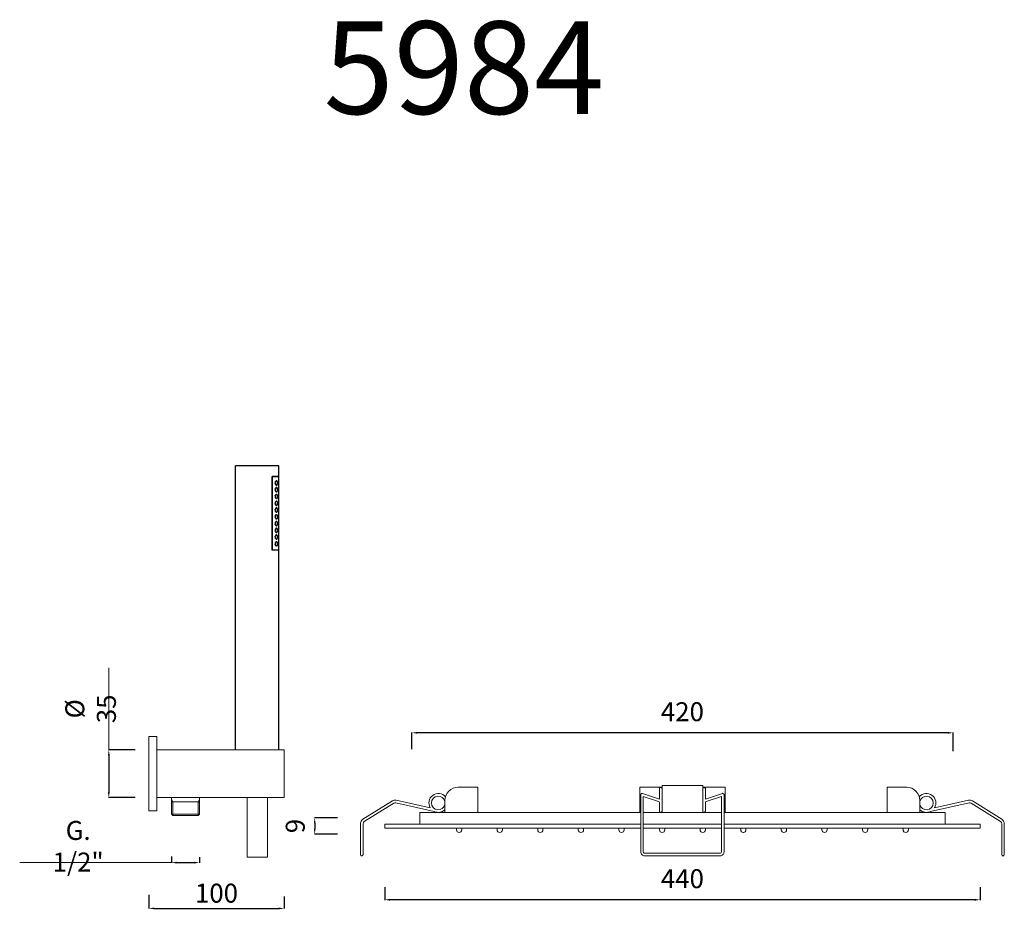
# Model space of a CAD drawing. Units: millimetres. Extents: x 9166 to 9916, y 9846 to 10861.
# Drawn here: x 9188 to 9916, y 10204 to 10861 of the extents above; entities that cross this region are included whole.
import ezdxf

# ---------------------------------------------------------------- set-up
doc = ezdxf.new("R2010")
doc.units = ezdxf.units.MM
doc.linetypes.add('ACAD_ISO08W100', pattern=[36, 24, -3, 6, -3])
doc.layers.get('0').update_dxf_attribs({"lineweight": 9})
doc.layers.get('Defpoints').update_dxf_attribs({"lineweight": 9})
doc.layers.add('0_COMPONENTS', color=7, linetype='Continuous')
for name, color, linetype, lineweight in [('idraulica', 55, 'ACAD_ISO08W100', 13), ('incasso', 53, 'Continuous', 13), ('Livello 1', 7, 'Continuous', 15), ('QUOTE', 6, 'Continuous', 13)]:
    doc.layers.add(name, color=color, linetype=linetype, lineweight=lineweight)
doc.styles.get("Standard").update_dxf_attribs({"font": 'arial.ttf'})
doc.dimstyles.get("Standard").update_dxf_attribs({"dimtxt": 0.18, "dimasz": 0.18, "dimexe": 0.18, "dimexo": 0.0625, "dimgap": 0.09, "dimtad": 0, "dimtih": 1, "dimtoh": 1, "dimdec": 4, "dimzin": 0, "dimdsep": 46, "dimtxsty": 'Standard', "dimcen": 0.09, "dimadec": 0, "dimazin": 0, "dimtfac": 1, "dimtdec": 4, "dimtofl": 0, "dimtmove": 0, "dimatfit": 3, "dimfxl": 1, "dimtolj": 1, "dimtzin": 0, "dimarcsym": 0})

# ---------------------------------------------------------------- blocks, each defined once
blk = doc.blocks.new('*D59')
at = {"layer": 'Defpoints', "color": 0, "transparency": 16777216}
for p in [(9283.89, 10224.24), (9383.89, 10223), (9383.89, 10204.25)]:
    blk.add_point(p, dxfattribs=at)
at = {"layer": 'QUOTE', "color": 0, "lineweight": -2, "transparency": 16777216}
for p, q in [((9283.89, 10214.24), (9283.89, 10204.07)), ((9383.89, 10213), (9383.89, 10204.07)), ((9287.89, 10204.25), (9379.89, 10204.25))]:
    blk.add_line(p, q, dxfattribs=at)
at = {"layer": 'QUOTE', "color": 0, "transparency": 16777216}
for points in [[(9287.89, 10204.91), (9287.89, 10203.58), (9283.89, 10204.25)], [(9379.89, 10204.91), (9379.89, 10203.58), (9383.89, 10204.25)]]:
    blk.add_solid(points, dxfattribs=at)
at = {"layer": 'QUOTE', "color": 0, "transparency": 16777216, "insert": (9333.89, 10215.52), "char_height": 10, "attachment_point": 5}
blk.add_mtext('\\A1;{\\H1.4x;100}', dxfattribs=at)
blk = doc.blocks.new('*D60')
at = {"layer": 'Defpoints', "color": 0, "transparency": 16777216}
for p in [(9283.89, 10321.3), (9254.33, 10286.3), (9283.89, 10286.3)]:
    blk.add_point(p, dxfattribs=at)
at = {"layer": 'QUOTE', "color": 0, "lineweight": -2, "transparency": 16777216}
for p, q in [((9273.89, 10321.3), (9254.15, 10321.3)), ((9254.33, 10317.3), (9254.33, 10290.3)), ((9273.89, 10286.3), (9254.15, 10286.3))]:
    blk.add_line(p, q, dxfattribs=at)
at = {"layer": 'QUOTE', "color": 0, "transparency": 16777216}
for points in [[(9253.67, 10317.3), (9255, 10317.3), (9254.33, 10321.3)], [(9253.67, 10290.3), (9255, 10290.3), (9254.33, 10286.3)]]:
    blk.add_solid(points, dxfattribs=at)
at = {"layer": 'QUOTE', "color": 0, "transparency": 16777216, "insert": (9240.89, 10351.71), "char_height": 10, "attachment_point": 5, "rotation": 90}
blk.add_mtext('\\A1;{\\H1.4x;%%C 35}', dxfattribs=at)
blk = doc.blocks.new('*D61')
at = {"layer": 'Defpoints', "color": 0, "transparency": 16777216}
for p in [(9300.64, 10252.71), (9321.24, 10252.22), (9321.24, 10238.07)]:
    blk.add_point(p, dxfattribs=at)
at = {"layer": 'QUOTE', "color": 0, "lineweight": -2, "transparency": 16777216}
for p, q in [((9300.64, 10242.71), (9300.64, 10237.89)), ((9321.24, 10242.22), (9321.24, 10237.89)), ((9304.64, 10238.07), (9317.24, 10238.07))]:
    blk.add_line(p, q, dxfattribs=at)
at = {"layer": 'QUOTE', "color": 0, "transparency": 16777216}
for points in [[(9304.64, 10238.74), (9304.64, 10237.4), (9300.64, 10238.07)], [(9317.24, 10238.74), (9317.24, 10237.4), (9321.24, 10238.07)]]:
    blk.add_solid(points, dxfattribs=at)
at = {"layer": 'QUOTE', "color": 0, "transparency": 16777216, "insert": (9231.68, 10250.18), "char_height": 10, "attachment_point": 5}
blk.add_mtext('\\A1;{\\H1.4x;G. 1/2"}', dxfattribs=at)
blk = doc.blocks.new('*D90')
at = {"layer": 'Defpoints', "color": 0, "transparency": 16777216}
for p in [(9433.25, 10271.09), (9406.44, 10259.09), (9433.25, 10259.09)]:
    blk.add_point(p, dxfattribs=at)
at = {"layer": 'QUOTE', "color": 0, "lineweight": -2, "transparency": 16777216}
for p, q in [((9423.25, 10271.09), (9406.26, 10271.09)), ((9406.44, 10267.09), (9406.44, 10263.09)), ((9423.25, 10259.09), (9406.26, 10259.09))]:
    blk.add_line(p, q, dxfattribs=at)
at = {"layer": 'QUOTE', "color": 0, "transparency": 16777216}
for points in [[(9405.78, 10267.09), (9407.11, 10267.09), (9406.44, 10271.09)], [(9405.78, 10263.09), (9407.11, 10263.09), (9406.44, 10259.09)]]:
    blk.add_solid(points, dxfattribs=at)
at = {"layer": 'QUOTE', "color": 0, "transparency": 16777216, "insert": (9392.07, 10265.09), "char_height": 20, "attachment_point": 5, "rotation": 90}
blk.add_mtext('\\A1;{\\H0.7x;9}', dxfattribs=at)
blk = doc.blocks.new('*D91')
at = {"layer": 'Defpoints', "color": 0, "transparency": 16777216}
for p in [(9458.14, 10230.04), (9898.03, 10230.04, 38.22), (9458.14, 10210.61)]:
    blk.add_point(p, dxfattribs=at)
at = {"layer": 'QUOTE', "color": 0, "lineweight": -2, "transparency": 16777216}
for p, q in [((9458.14, 10220.04), (9458.14, 10210.43)), ((9898.03, 10220.04), (9898.03, 10210.43)), ((9894.03, 10210.61), (9462.14, 10210.61))]:
    blk.add_line(p, q, dxfattribs=at)
at = {"layer": 'QUOTE', "color": 0, "transparency": 16777216}
for points in [[(9462.14, 10211.27), (9462.14, 10209.94), (9458.14, 10210.61)], [(9894.03, 10211.27), (9894.03, 10209.94), (9898.03, 10210.61)]]:
    blk.add_solid(points, dxfattribs=at)
at = {"layer": 'QUOTE', "color": 0, "transparency": 16777216, "insert": (9678.08, 10226.21), "char_height": 20, "attachment_point": 5}
blk.add_mtext('\\A1;{\\H0.7x;440}', dxfattribs=at)
blk = doc.blocks.new('*D92')
at = {"layer": 'Defpoints', "color": 0, "transparency": 16777216}
for p in [(9478.14, 10333.99), (9478.14, 10311.9, 34.63), (9878.07, 10310.54, 34.63)]:
    blk.add_point(p, dxfattribs=at)
at = {"layer": 'QUOTE', "color": 0, "lineweight": -2, "transparency": 16777216}
for p, q in [((9478.14, 10321.9), (9478.14, 10334.17)), ((9874.07, 10333.99), (9482.14, 10333.99)), ((9878.07, 10320.54), (9878.07, 10334.17))]:
    blk.add_line(p, q, dxfattribs=at)
at = {"layer": 'QUOTE', "color": 0, "transparency": 16777216}
for points in [[(9482.14, 10334.66), (9482.14, 10333.32), (9478.14, 10333.99)], [(9874.07, 10334.66), (9874.07, 10333.32), (9878.07, 10333.99)]]:
    blk.add_solid(points, dxfattribs=at)
at = {"layer": 'QUOTE', "color": 0, "transparency": 16777216, "insert": (9678.08, 10349.59), "char_height": 20, "attachment_point": 5}
blk.add_mtext('\\A1;{\\H0.7x;420}', dxfattribs=at)
blk = doc.blocks.new('*U88')
blk.add_lwpolyline([(-1.58, -1.95), (-0.36, -1.95, 0.414214), (1.58, -0.01), (1.58, 0.01, 0.414214), (-0.36, 1.95), (-1.58, 1.95)], format="xyb", close=True)
blk = doc.blocks.new('*U89')
at = {"layer": 'Livello 1', "color": 0, "linetype": 'ByBlock', "lineweight": -2, "transparency": 16777216}
for p in [(0, 329.97), (0, 299.97), (0, 269.98), (0, 239.98), (0, 209.98), (0, 179.98), (0, 149.99), (0, 119.99), (0, 89.99), (0, 59.99), (0, 30), (0, 0)]:
    blk.add_blockref('*U88', p, dxfattribs=at)

msp = doc.modelspace()

# ---------------------------------------------------------------- linework, layer by layer
at = {"layer": '0_COMPONENTS'}
for p, q in [((9348.04, 10321.3), (9348.04, 10531.3)), ((9380.04, 10531.3), (9348.04, 10531.3)), ((9380.04, 10523.3), (9380.04, 10531.3)), ((9374.95, 10468.9), (9374.95, 10523.3)), ((9380.04, 10523.3), (9374.95, 10523.3)), ((9380.04, 10523.1), (9374.95, 10523.1)), ((9375.16, 10469.1), (9375.16, 10523.1)), ((9380.04, 10469.1), (9380.04, 10523.1)), ((9374.95, 10469.1), (9380.04, 10469.1)), ((9380.04, 10468.9), (9374.95, 10468.9)), ((9380.04, 10321.3), (9380.04, 10468.9))]:
    msp.add_line(p, q, dxfattribs=at)
for centre, radius, start, end in [((9379.52, 10518.6), 2.35, 168.76028, 191.36374), ((9374.26, 10518.67), 3.04, 8.16064, 10.38008), ((9379.52, 10513.6), 2.36, 168.8753, 180.00006), ((9379.52, 10513.6), 2.35, 180.00042, 191.35922), ((9374.25, 10518.53), 3.05, 349.61718, 351.99394), ((9374.27, 10513.67), 3.04, 8.16055, 10.38691), ((9374.25, 10513.53), 3.05, 349.61682, 351.99395), ((9379.52, 10508.6), 2.36, 168.8753, 180.00006), ((9379.52, 10508.6), 2.35, 180.00042, 191.35922), ((9379.52, 10503.6), 2.36, 168.8753, 180.00006), ((9374.27, 10508.67), 3.04, 8.16055, 10.38691), ((9374.26, 10508.53), 3.04, 349.61708, 351.92921), ((9374.27, 10503.67), 3.04, 8.16055, 10.38691), ((9379.52, 10503.6), 2.35, 180.00042, 191.35922), ((9379.52, 10498.6), 2.36, 168.8753, 180.00006), ((9379.52, 10498.6), 2.35, 180.00042, 191.35922), ((9374.26, 10503.53), 3.04, 349.61708, 351.92921), ((9374.27, 10498.67), 3.04, 8.16055, 10.38691), ((9374.26, 10498.53), 3.04, 349.61708, 351.92921), ((9379.52, 10493.6), 2.36, 168.8753, 180.00006), ((9379.52, 10493.6), 2.35, 180.00042, 191.35922), ((9374.27, 10493.67), 3.04, 8.16055, 10.38691), ((9374.26, 10493.53), 3.04, 349.61708, 351.92921), ((9379.52, 10488.6), 2.36, 168.8753, 180.00006), ((9379.52, 10488.6), 2.35, 180.00042, 191.35922), ((9379.52, 10483.6), 2.36, 168.8753, 180.00006), ((9379.52, 10483.6), 2.35, 180.00042, 191.35922), ((9374.27, 10488.67), 3.04, 8.16055, 10.38691), ((9374.26, 10488.53), 3.04, 349.61708, 351.92921), ((9374.27, 10483.67), 3.04, 8.16055, 10.38691), ((9374.26, 10483.53), 3.04, 349.61708, 351.92921), ((9379.52, 10478.6), 2.36, 168.8753, 180.00006), ((9379.52, 10478.6), 2.35, 180.00042, 191.35922), ((9374.27, 10478.67), 3.04, 8.16055, 10.38691), ((9374.26, 10478.53), 3.04, 349.61708, 351.92921), ((9379.52, 10473.6), 2.36, 168.8753, 180.00006), ((9379.52, 10473.6), 2.35, 180.00042, 191.35922), ((9374.27, 10473.67), 3.04, 8.16055, 10.38691), ((9374.26, 10473.53), 3.04, 349.61708, 351.92921)]:
    msp.add_arc(centre, radius, start, end, dxfattribs=at)
for points, knots in [([(9378.17, 10520.25), (9377.96, 10520.25), (9377.62, 10520), (9377.35, 10519.55), (9377.24, 10519.23), (9377.21, 10519.06)], [0, 0, 0, 0, 0.395097, 0.672059, 1, 1, 1, 1]), ([(9378.93, 10518.6), (9378.93, 10518.82), (9378.9, 10519.23), (9378.76, 10519.76), (9378.53, 10520.15), (9378.28, 10520.25), (9378.17, 10520.25)], [0, 0, 0, 0, 0.337725, 0.623818, 0.836212, 1, 1, 1, 1]), ([(9378.17, 10516.95), (9378.28, 10516.95), (9378.53, 10517.05), (9378.76, 10517.44), (9378.9, 10517.97), (9378.93, 10518.38), (9378.93, 10518.6)], [0, 0, 0, 0, 0.163822, 0.376259, 0.662316, 1, 1, 1, 1]), ([(9379.84, 10520.25), (9379.82, 10520.25), (9379.77, 10520.21), (9379.69, 10520.05), (9379.59, 10519.72), (9379.51, 10519.21), (9379.49, 10518.81), (9379.49, 10518.6)], [0, 0, 0, 0, 0.036259, 0.099884, 0.315961, 0.630173, 1, 1, 1, 1]), ([(9379.49, 10518.6), (9379.49, 10518.39), (9379.51, 10517.99), (9379.59, 10517.48), (9379.69, 10517.15), (9379.77, 10516.99), (9379.82, 10516.95), (9379.84, 10516.95)], [0, 0, 0, 0, 0.369847, 0.684025, 0.900095, 0.963738, 1, 1, 1, 1]), ([(9380.02, 10518.6), (9380.02, 10518.81), (9380.01, 10519.2), (9379.99, 10519.71), (9379.95, 10520.05), (9379.91, 10520.21), (9379.86, 10520.25), (9379.84, 10520.25)], [0, 0, 0, 0, 0.375297, 0.693144, 0.906644, 0.966456, 1, 1, 1, 1]), ([(9379.84, 10516.95), (9379.86, 10516.95), (9379.91, 10516.99), (9379.95, 10517.16), (9379.99, 10517.49), (9380.01, 10518), (9380.02, 10518.39), (9380.02, 10518.6)], [0, 0, 0, 0, 0.03354, 0.093332, 0.306836, 0.624718, 1, 1, 1, 1]), ([(9377.21, 10518.14), (9377.25, 10517.96), (9377.35, 10517.65), (9377.62, 10517.2), (9377.96, 10516.95), (9378.17, 10516.95)], [0, 0, 0, 0, 0.327862, 0.604756, 1, 1, 1, 1]), ([(9378.17, 10515.25), (9377.96, 10515.25), (9377.62, 10515), (9377.35, 10514.55), (9377.24, 10514.23), (9377.21, 10514.06)], [0, 0, 0, 0, 0.394963, 0.671999, 1, 1, 1, 1]), ([(9377.21, 10513.14), (9377.25, 10512.96), (9377.35, 10512.65), (9377.62, 10512.2), (9377.96, 10511.95), (9378.17, 10511.95)], [0, 0, 0, 0, 0.327865, 0.604762, 1, 1, 1, 1]), ([(9378.93, 10513.6), (9378.93, 10513.82), (9378.9, 10514.23), (9378.76, 10514.76), (9378.53, 10515.15), (9378.28, 10515.25), (9378.17, 10515.25)], [0, 0, 0, 0, 0.337726, 0.623819, 0.836211, 1, 1, 1, 1]), ([(9378.17, 10511.95), (9378.28, 10511.95), (9378.53, 10512.05), (9378.76, 10512.44), (9378.9, 10512.97), (9378.93, 10513.38), (9378.93, 10513.6)], [0, 0, 0, 0, 0.16382, 0.376264, 0.662337, 1, 1, 1, 1]), ([(9379.84, 10515.25), (9379.82, 10515.25), (9379.77, 10515.21), (9379.69, 10515.05), (9379.59, 10514.72), (9379.51, 10514.21), (9379.49, 10513.81), (9379.49, 10513.6)], [0, 0, 0, 0, 0.036259, 0.099884, 0.315961, 0.630173, 1, 1, 1, 1]), ([(9379.49, 10513.6), (9379.49, 10513.39), (9379.51, 10512.99), (9379.59, 10512.48), (9379.69, 10512.15), (9379.77, 10511.99), (9379.82, 10511.95), (9379.84, 10511.95)], [0, 0, 0, 0, 0.369847, 0.684025, 0.900095, 0.963738, 1, 1, 1, 1]), ([(9380.02, 10513.6), (9380.02, 10513.81), (9380.01, 10514.2), (9379.99, 10514.71), (9379.95, 10515.05), (9379.91, 10515.21), (9379.86, 10515.25), (9379.84, 10515.25)], [0, 0, 0, 0, 0.375297, 0.693144, 0.906644, 0.966456, 1, 1, 1, 1]), ([(9379.84, 10511.95), (9379.86, 10511.95), (9379.91, 10511.99), (9379.95, 10512.16), (9379.99, 10512.49), (9380.01, 10513), (9380.02, 10513.39), (9380.02, 10513.6)], [0, 0, 0, 0, 0.03354, 0.093332, 0.306836, 0.624718, 1, 1, 1, 1]), ([(9378.17, 10510.25), (9377.96, 10510.25), (9377.62, 10510), (9377.35, 10509.55), (9377.24, 10509.23), (9377.21, 10509.06)], [0, 0, 0, 0, 0.394963, 0.671999, 1, 1, 1, 1]), ([(9377.21, 10508.14), (9377.25, 10507.96), (9377.35, 10507.65), (9377.62, 10507.2), (9377.96, 10506.95), (9378.17, 10506.95)], [0, 0, 0, 0, 0.327865, 0.604762, 1, 1, 1, 1]), ([(9378.17, 10505.25), (9377.96, 10505.25), (9377.62, 10505), (9377.35, 10504.55), (9377.24, 10504.23), (9377.21, 10504.06)], [0, 0, 0, 0, 0.394963, 0.671999, 1, 1, 1, 1]), ([(9378.93, 10508.6), (9378.93, 10508.82), (9378.9, 10509.23), (9378.76, 10509.76), (9378.53, 10510.15), (9378.28, 10510.25), (9378.17, 10510.25)], [0, 0, 0, 0, 0.337726, 0.623819, 0.836211, 1, 1, 1, 1]), ([(9378.17, 10506.95), (9378.28, 10506.95), (9378.53, 10507.05), (9378.76, 10507.44), (9378.9, 10507.97), (9378.93, 10508.38), (9378.93, 10508.6)], [0, 0, 0, 0, 0.16382, 0.376264, 0.662337, 1, 1, 1, 1]), ([(9378.93, 10503.6), (9378.93, 10503.82), (9378.9, 10504.23), (9378.76, 10504.76), (9378.53, 10505.15), (9378.28, 10505.25), (9378.17, 10505.25)], [0, 0, 0, 0, 0.337726, 0.623819, 0.836211, 1, 1, 1, 1]), ([(9379.84, 10510.25), (9379.82, 10510.25), (9379.77, 10510.21), (9379.69, 10510.05), (9379.59, 10509.72), (9379.51, 10509.21), (9379.49, 10508.81), (9379.49, 10508.6)], [0, 0, 0, 0, 0.036259, 0.099884, 0.315961, 0.630173, 1, 1, 1, 1]), ([(9379.49, 10508.6), (9379.49, 10508.39), (9379.51, 10507.99), (9379.59, 10507.48), (9379.69, 10507.15), (9379.77, 10506.99), (9379.82, 10506.95), (9379.84, 10506.95)], [0, 0, 0, 0, 0.369847, 0.684025, 0.900095, 0.963738, 1, 1, 1, 1]), ([(9379.84, 10505.25), (9379.82, 10505.25), (9379.77, 10505.21), (9379.69, 10505.05), (9379.59, 10504.72), (9379.51, 10504.21), (9379.49, 10503.81), (9379.49, 10503.6)], [0, 0, 0, 0, 0.036259, 0.099884, 0.315961, 0.630173, 1, 1, 1, 1]), ([(9380.02, 10508.6), (9380.02, 10508.81), (9380.01, 10509.2), (9379.99, 10509.71), (9379.95, 10510.05), (9379.91, 10510.21), (9379.86, 10510.25), (9379.84, 10510.25)], [0, 0, 0, 0, 0.375297, 0.693144, 0.906644, 0.966456, 1, 1, 1, 1]), ([(9379.84, 10506.95), (9379.86, 10506.95), (9379.91, 10506.99), (9379.95, 10507.16), (9379.99, 10507.49), (9380.01, 10508), (9380.02, 10508.39), (9380.02, 10508.6)], [0, 0, 0, 0, 0.03354, 0.093332, 0.306836, 0.624718, 1, 1, 1, 1]), ([(9380.02, 10503.6), (9380.02, 10503.81), (9380.01, 10504.2), (9379.99, 10504.71), (9379.95, 10505.05), (9379.91, 10505.21), (9379.86, 10505.25), (9379.84, 10505.25)], [0, 0, 0, 0, 0.375297, 0.693144, 0.906644, 0.966456, 1, 1, 1, 1]), ([(9377.21, 10503.14), (9377.25, 10502.96), (9377.35, 10502.65), (9377.62, 10502.2), (9377.96, 10501.95), (9378.17, 10501.95)], [0, 0, 0, 0, 0.327865, 0.604762, 1, 1, 1, 1]), ([(9378.17, 10500.25), (9377.96, 10500.25), (9377.62, 10500), (9377.35, 10499.55), (9377.24, 10499.23), (9377.21, 10499.06)], [0, 0, 0, 0, 0.394963, 0.671999, 1, 1, 1, 1]), ([(9377.21, 10498.14), (9377.25, 10497.96), (9377.35, 10497.65), (9377.62, 10497.2), (9377.96, 10496.95), (9378.17, 10496.95)], [0, 0, 0, 0, 0.327865, 0.604762, 1, 1, 1, 1]), ([(9378.17, 10501.95), (9378.28, 10501.95), (9378.53, 10502.05), (9378.76, 10502.44), (9378.9, 10502.97), (9378.93, 10503.38), (9378.93, 10503.6)], [0, 0, 0, 0, 0.16382, 0.376264, 0.662337, 1, 1, 1, 1]), ([(9378.93, 10498.6), (9378.93, 10498.82), (9378.9, 10499.23), (9378.76, 10499.76), (9378.53, 10500.15), (9378.28, 10500.25), (9378.17, 10500.25)], [0, 0, 0, 0, 0.337726, 0.623819, 0.836211, 1, 1, 1, 1]), ([(9378.17, 10496.95), (9378.28, 10496.95), (9378.53, 10497.05), (9378.76, 10497.44), (9378.9, 10497.97), (9378.93, 10498.38), (9378.93, 10498.6)], [0, 0, 0, 0, 0.16382, 0.376264, 0.662337, 1, 1, 1, 1]), ([(9379.49, 10503.6), (9379.49, 10503.39), (9379.51, 10502.99), (9379.59, 10502.48), (9379.69, 10502.15), (9379.77, 10501.99), (9379.82, 10501.95), (9379.84, 10501.95)], [0, 0, 0, 0, 0.369847, 0.684025, 0.900095, 0.963738, 1, 1, 1, 1]), ([(9379.84, 10500.25), (9379.82, 10500.25), (9379.77, 10500.21), (9379.69, 10500.05), (9379.59, 10499.72), (9379.51, 10499.21), (9379.49, 10498.81), (9379.49, 10498.6)], [0, 0, 0, 0, 0.036259, 0.099884, 0.315961, 0.630173, 1, 1, 1, 1]), ([(9379.49, 10498.6), (9379.49, 10498.39), (9379.51, 10497.99), (9379.59, 10497.48), (9379.69, 10497.15), (9379.77, 10496.99), (9379.82, 10496.95), (9379.84, 10496.95)], [0, 0, 0, 0, 0.369847, 0.684025, 0.900095, 0.963738, 1, 1, 1, 1]), ([(9379.84, 10501.95), (9379.86, 10501.95), (9379.91, 10501.99), (9379.95, 10502.16), (9379.99, 10502.49), (9380.01, 10503), (9380.02, 10503.39), (9380.02, 10503.6)], [0, 0, 0, 0, 0.03354, 0.093332, 0.306836, 0.624718, 1, 1, 1, 1]), ([(9380.02, 10498.6), (9380.02, 10498.81), (9380.01, 10499.2), (9379.99, 10499.71), (9379.95, 10500.05), (9379.91, 10500.21), (9379.86, 10500.25), (9379.84, 10500.25)], [0, 0, 0, 0, 0.375297, 0.693144, 0.906644, 0.966456, 1, 1, 1, 1]), ([(9379.84, 10496.95), (9379.86, 10496.95), (9379.91, 10496.99), (9379.95, 10497.16), (9379.99, 10497.49), (9380.01, 10498), (9380.02, 10498.39), (9380.02, 10498.6)], [0, 0, 0, 0, 0.03354, 0.093332, 0.306836, 0.624718, 1, 1, 1, 1]), ([(9378.17, 10495.25), (9377.96, 10495.25), (9377.62, 10495), (9377.35, 10494.55), (9377.24, 10494.23), (9377.21, 10494.06)], [0, 0, 0, 0, 0.394963, 0.671999, 1, 1, 1, 1]), ([(9377.21, 10493.14), (9377.25, 10492.96), (9377.35, 10492.65), (9377.62, 10492.2), (9377.96, 10491.95), (9378.17, 10491.95)], [0, 0, 0, 0, 0.327865, 0.604762, 1, 1, 1, 1]), ([(9378.17, 10490.25), (9377.96, 10490.25), (9377.62, 10490), (9377.35, 10489.55), (9377.24, 10489.23), (9377.21, 10489.06)], [0, 0, 0, 0, 0.394963, 0.671999, 1, 1, 1, 1]), ([(9378.93, 10493.6), (9378.93, 10493.82), (9378.9, 10494.23), (9378.76, 10494.76), (9378.53, 10495.15), (9378.28, 10495.25), (9378.17, 10495.25)], [0, 0, 0, 0, 0.337726, 0.623819, 0.836211, 1, 1, 1, 1]), ([(9378.17, 10491.95), (9378.28, 10491.95), (9378.53, 10492.05), (9378.76, 10492.44), (9378.9, 10492.97), (9378.93, 10493.38), (9378.93, 10493.6)], [0, 0, 0, 0, 0.16382, 0.376264, 0.662337, 1, 1, 1, 1]), ([(9378.93, 10488.6), (9378.93, 10488.82), (9378.9, 10489.23), (9378.76, 10489.76), (9378.53, 10490.15), (9378.28, 10490.25), (9378.17, 10490.25)], [0, 0, 0, 0, 0.337726, 0.623819, 0.836211, 1, 1, 1, 1]), ([(9379.84, 10495.25), (9379.82, 10495.25), (9379.77, 10495.21), (9379.69, 10495.05), (9379.59, 10494.72), (9379.51, 10494.21), (9379.49, 10493.81), (9379.49, 10493.6)], [0, 0, 0, 0, 0.036259, 0.099884, 0.315961, 0.630173, 1, 1, 1, 1]), ([(9379.49, 10493.6), (9379.49, 10493.39), (9379.51, 10492.99), (9379.59, 10492.48), (9379.69, 10492.15), (9379.77, 10491.99), (9379.82, 10491.95), (9379.84, 10491.95)], [0, 0, 0, 0, 0.369847, 0.684025, 0.900095, 0.963738, 1, 1, 1, 1]), ([(9379.84, 10490.25), (9379.82, 10490.25), (9379.77, 10490.21), (9379.69, 10490.05), (9379.59, 10489.72), (9379.51, 10489.21), (9379.49, 10488.81), (9379.49, 10488.6)], [0, 0, 0, 0, 0.036259, 0.099884, 0.315961, 0.630173, 1, 1, 1, 1]), ([(9380.02, 10493.6), (9380.02, 10493.81), (9380.01, 10494.2), (9379.99, 10494.71), (9379.95, 10495.05), (9379.91, 10495.21), (9379.86, 10495.25), (9379.84, 10495.25)], [0, 0, 0, 0, 0.375297, 0.693144, 0.906644, 0.966456, 1, 1, 1, 1]), ([(9379.84, 10491.95), (9379.86, 10491.95), (9379.91, 10491.99), (9379.95, 10492.16), (9379.99, 10492.49), (9380.01, 10493), (9380.02, 10493.39), (9380.02, 10493.6)], [0, 0, 0, 0, 0.03354, 0.093332, 0.306836, 0.624718, 1, 1, 1, 1]), ([(9380.02, 10488.6), (9380.02, 10488.81), (9380.01, 10489.2), (9379.99, 10489.71), (9379.95, 10490.05), (9379.91, 10490.21), (9379.86, 10490.25), (9379.84, 10490.25)], [0, 0, 0, 0, 0.375297, 0.693144, 0.906644, 0.966456, 1, 1, 1, 1]), ([(9377.21, 10488.14), (9377.25, 10487.96), (9377.35, 10487.65), (9377.62, 10487.2), (9377.96, 10486.95), (9378.17, 10486.95)], [0, 0, 0, 0, 0.327865, 0.604762, 1, 1, 1, 1]), ([(9378.17, 10485.25), (9377.96, 10485.25), (9377.62, 10485), (9377.35, 10484.55), (9377.24, 10484.23), (9377.21, 10484.06)], [0, 0, 0, 0, 0.394963, 0.671999, 1, 1, 1, 1]), ([(9377.21, 10483.14), (9377.25, 10482.96), (9377.35, 10482.65), (9377.62, 10482.2), (9377.96, 10481.95), (9378.17, 10481.95)], [0, 0, 0, 0, 0.327865, 0.604762, 1, 1, 1, 1]), ([(9378.17, 10486.95), (9378.28, 10486.95), (9378.53, 10487.05), (9378.76, 10487.44), (9378.9, 10487.97), (9378.93, 10488.38), (9378.93, 10488.6)], [0, 0, 0, 0, 0.16382, 0.376264, 0.662337, 1, 1, 1, 1]), ([(9378.93, 10483.6), (9378.93, 10483.82), (9378.9, 10484.23), (9378.76, 10484.76), (9378.53, 10485.15), (9378.28, 10485.25), (9378.17, 10485.25)], [0, 0, 0, 0, 0.337726, 0.623819, 0.836211, 1, 1, 1, 1]), ([(9378.17, 10481.95), (9378.28, 10481.95), (9378.53, 10482.05), (9378.76, 10482.44), (9378.9, 10482.97), (9378.93, 10483.38), (9378.93, 10483.6)], [0, 0, 0, 0, 0.16382, 0.376264, 0.662337, 1, 1, 1, 1]), ([(9379.49, 10488.6), (9379.49, 10488.39), (9379.51, 10487.99), (9379.59, 10487.48), (9379.69, 10487.15), (9379.77, 10486.99), (9379.82, 10486.95), (9379.84, 10486.95)], [0, 0, 0, 0, 0.369847, 0.684025, 0.900095, 0.963738, 1, 1, 1, 1]), ([(9379.84, 10485.25), (9379.82, 10485.25), (9379.77, 10485.21), (9379.69, 10485.05), (9379.59, 10484.72), (9379.51, 10484.21), (9379.49, 10483.81), (9379.49, 10483.6)], [0, 0, 0, 0, 0.036259, 0.099884, 0.315961, 0.630173, 1, 1, 1, 1]), ([(9379.49, 10483.6), (9379.49, 10483.39), (9379.51, 10482.99), (9379.59, 10482.48), (9379.69, 10482.15), (9379.77, 10481.99), (9379.82, 10481.95), (9379.84, 10481.95)], [0, 0, 0, 0, 0.369847, 0.684025, 0.900095, 0.963738, 1, 1, 1, 1]), ([(9379.84, 10486.95), (9379.86, 10486.95), (9379.91, 10486.99), (9379.95, 10487.16), (9379.99, 10487.49), (9380.01, 10488), (9380.02, 10488.39), (9380.02, 10488.6)], [0, 0, 0, 0, 0.03354, 0.093332, 0.306836, 0.624718, 1, 1, 1, 1]), ([(9380.02, 10483.6), (9380.02, 10483.81), (9380.01, 10484.2), (9379.99, 10484.71), (9379.95, 10485.05), (9379.91, 10485.21), (9379.86, 10485.25), (9379.84, 10485.25)], [0, 0, 0, 0, 0.375297, 0.693144, 0.906644, 0.966456, 1, 1, 1, 1]), ([(9379.84, 10481.95), (9379.86, 10481.95), (9379.91, 10481.99), (9379.95, 10482.16), (9379.99, 10482.49), (9380.01, 10483), (9380.02, 10483.39), (9380.02, 10483.6)], [0, 0, 0, 0, 0.03354, 0.093332, 0.306836, 0.624718, 1, 1, 1, 1]), ([(9378.17, 10480.25), (9377.96, 10480.25), (9377.62, 10480), (9377.35, 10479.55), (9377.24, 10479.23), (9377.21, 10479.06)], [0, 0, 0, 0, 0.394963, 0.671999, 1, 1, 1, 1]), ([(9377.21, 10478.14), (9377.25, 10477.96), (9377.35, 10477.65), (9377.62, 10477.2), (9377.96, 10476.95), (9378.17, 10476.95)], [0, 0, 0, 0, 0.327865, 0.604762, 1, 1, 1, 1]), ([(9378.17, 10475.25), (9377.96, 10475.25), (9377.62, 10475), (9377.35, 10474.55), (9377.24, 10474.23), (9377.21, 10474.06)], [0, 0, 0, 0, 0.394963, 0.671999, 1, 1, 1, 1]), ([(9378.93, 10478.6), (9378.93, 10478.82), (9378.9, 10479.23), (9378.76, 10479.76), (9378.53, 10480.15), (9378.28, 10480.25), (9378.17, 10480.25)], [0, 0, 0, 0, 0.337726, 0.623819, 0.836211, 1, 1, 1, 1]), ([(9378.17, 10476.95), (9378.28, 10476.95), (9378.53, 10477.05), (9378.76, 10477.44), (9378.9, 10477.97), (9378.93, 10478.38), (9378.93, 10478.6)], [0, 0, 0, 0, 0.16382, 0.376264, 0.662337, 1, 1, 1, 1]), ([(9378.93, 10473.6), (9378.93, 10473.82), (9378.9, 10474.23), (9378.76, 10474.76), (9378.53, 10475.15), (9378.28, 10475.25), (9378.17, 10475.25)], [0, 0, 0, 0, 0.337726, 0.623819, 0.836211, 1, 1, 1, 1]), ([(9379.84, 10480.25), (9379.82, 10480.25), (9379.77, 10480.21), (9379.69, 10480.05), (9379.59, 10479.72), (9379.51, 10479.21), (9379.49, 10478.81), (9379.49, 10478.6)], [0, 0, 0, 0, 0.036259, 0.099884, 0.315961, 0.630173, 1, 1, 1, 1]), ([(9379.49, 10478.6), (9379.49, 10478.39), (9379.51, 10477.99), (9379.59, 10477.48), (9379.69, 10477.15), (9379.77, 10476.99), (9379.82, 10476.95), (9379.84, 10476.95)], [0, 0, 0, 0, 0.369847, 0.684025, 0.900095, 0.963738, 1, 1, 1, 1]), ([(9379.84, 10475.25), (9379.82, 10475.25), (9379.77, 10475.21), (9379.69, 10475.05), (9379.59, 10474.72), (9379.51, 10474.21), (9379.49, 10473.81), (9379.49, 10473.6)], [0, 0, 0, 0, 0.036259, 0.099884, 0.315961, 0.630173, 1, 1, 1, 1]), ([(9380.02, 10478.6), (9380.02, 10478.81), (9380.01, 10479.2), (9379.99, 10479.71), (9379.95, 10480.05), (9379.91, 10480.21), (9379.86, 10480.25), (9379.84, 10480.25)], [0, 0, 0, 0, 0.375297, 0.693144, 0.906644, 0.966456, 1, 1, 1, 1]), ([(9379.84, 10476.95), (9379.86, 10476.95), (9379.91, 10476.99), (9379.95, 10477.16), (9379.99, 10477.49), (9380.01, 10478), (9380.02, 10478.39), (9380.02, 10478.6)], [0, 0, 0, 0, 0.03354, 0.093332, 0.306836, 0.624718, 1, 1, 1, 1]), ([(9380.02, 10473.6), (9380.02, 10473.81), (9380.01, 10474.2), (9379.99, 10474.71), (9379.95, 10475.05), (9379.91, 10475.21), (9379.86, 10475.25), (9379.84, 10475.25)], [0, 0, 0, 0, 0.375297, 0.693144, 0.906644, 0.966456, 1, 1, 1, 1]), ([(9377.21, 10473.14), (9377.25, 10472.96), (9377.35, 10472.65), (9377.62, 10472.2), (9377.96, 10471.95), (9378.17, 10471.95)], [0, 0, 0, 0, 0.327865, 0.604762, 1, 1, 1, 1]), ([(9378.17, 10471.95), (9378.28, 10471.95), (9378.53, 10472.05), (9378.76, 10472.44), (9378.9, 10472.97), (9378.93, 10473.38), (9378.93, 10473.6)], [0, 0, 0, 0, 0.16382, 0.376264, 0.662337, 1, 1, 1, 1]), ([(9379.49, 10473.6), (9379.49, 10473.39), (9379.51, 10472.99), (9379.59, 10472.48), (9379.69, 10472.15), (9379.77, 10471.99), (9379.82, 10471.95), (9379.84, 10471.95)], [0, 0, 0, 0, 0.369847, 0.684025, 0.900095, 0.963738, 1, 1, 1, 1]), ([(9379.84, 10471.95), (9379.86, 10471.95), (9379.91, 10471.99), (9379.95, 10472.16), (9379.99, 10472.49), (9380.01, 10473), (9380.02, 10473.39), (9380.02, 10473.6)], [0, 0, 0, 0, 0.03354, 0.093332, 0.306836, 0.624718, 1, 1, 1, 1])]:
    msp.add_open_spline(points, degree=3, knots=knots, dxfattribs=at)
for points in [[(9377.27, 10519.11), (9377.3, 10518.94), (9377.31, 10518.77), (9377.31, 10518.6)], [(9377.31, 10518.6), (9377.31, 10518.44), (9377.3, 10518.27), (9377.27, 10518.11)], [(9377.27, 10514.11), (9377.3, 10513.94), (9377.31, 10513.77), (9377.31, 10513.6)], [(9377.31, 10513.6), (9377.31, 10513.44), (9377.3, 10513.27), (9377.27, 10513.11)], [(9377.27, 10509.11), (9377.3, 10508.94), (9377.31, 10508.77), (9377.31, 10508.6)], [(9377.31, 10508.6), (9377.31, 10508.43), (9377.3, 10508.27), (9377.27, 10508.1)], [(9377.27, 10504.11), (9377.3, 10503.94), (9377.31, 10503.77), (9377.31, 10503.6)], [(9377.31, 10503.6), (9377.31, 10503.43), (9377.3, 10503.27), (9377.27, 10503.1)], [(9377.27, 10499.11), (9377.3, 10498.94), (9377.31, 10498.77), (9377.31, 10498.6)], [(9377.31, 10498.6), (9377.31, 10498.43), (9377.3, 10498.27), (9377.27, 10498.1)], [(9377.27, 10494.11), (9377.3, 10493.94), (9377.31, 10493.77), (9377.31, 10493.6)], [(9377.31, 10493.6), (9377.31, 10493.43), (9377.3, 10493.27), (9377.27, 10493.1)], [(9377.27, 10489.11), (9377.3, 10488.94), (9377.31, 10488.77), (9377.31, 10488.6)], [(9377.31, 10488.6), (9377.31, 10488.43), (9377.3, 10488.27), (9377.27, 10488.1)], [(9377.27, 10484.11), (9377.3, 10483.94), (9377.31, 10483.77), (9377.31, 10483.6)], [(9377.31, 10483.6), (9377.31, 10483.43), (9377.3, 10483.27), (9377.27, 10483.1)], [(9377.27, 10479.11), (9377.3, 10478.94), (9377.31, 10478.77), (9377.31, 10478.6)], [(9377.31, 10478.6), (9377.31, 10478.43), (9377.3, 10478.27), (9377.27, 10478.1)], [(9377.27, 10474.11), (9377.3, 10473.94), (9377.31, 10473.77), (9377.31, 10473.6)], [(9377.31, 10473.6), (9377.31, 10473.43), (9377.3, 10473.27), (9377.27, 10473.1)]]:
    msp.add_open_spline(points, degree=3, dxfattribs=at)
at = {"layer": 'idraulica'}
for p, q in [((9300.64, 10286.3), (9300.64, 10274)), ((9321.24, 10286.3), (9321.24, 10274)), ((9301.64, 10283), (9300.64, 10284.73)), ((9300.64, 10283), (9321.24, 10283)), ((9301.64, 10273), (9301.64, 10283)), ((9320.24, 10283), (9321.24, 10284.73)), ((9320.24, 10273), (9320.24, 10283)), ((9300.64, 10274), (9301.64, 10273)), ((9300.64, 10274), (9321.24, 10274)), ((9301.64, 10273), (9320.24, 10273)), ((9321.24, 10274), (9320.24, 10273))]:
    msp.add_line(p, q, dxfattribs=at)
at = {"layer": 'incasso'}
for p, q in [((9646.55, 10293.71), (9663.06, 10293.71)), ((9646.55, 10293.71), (9646.55, 10275.17)), ((9693.1, 10293.71), (9709.62, 10293.71)), ((9709.62, 10293.71), (9709.62, 10275.17)), ((9706.93, 10275.17), (9649.23, 10275.17))]:
    msp.add_line(p, q, dxfattribs=at)
for points in [[(9502.68, 10275.17), (9502.68, 10284.01, -0.414214), (9512.38, 10293.71), (9526.84, 10293.71), (9526.84, 10275.17)], [(9853.49, 10275.17), (9853.49, 10284.01, 0.414214), (9843.78, 10293.71), (9829.32, 10293.71), (9829.32, 10275.17)]]:
    msp.add_lwpolyline(points, format="xyb", close=True, dxfattribs=at)
for points in [[(9693.1, 10282.34), (9693.1, 10292.74, -0.414214), (9694.07, 10293.71), (9694.07, 10293.71, -0.414214), (9695.04, 10292.74), (9695.04, 10285.08), (9707.6, 10289.25, -0.511448), (9708.87, 10288.33), (9708.87, 10246.04, -0.414214), (9705.96, 10243.13), (9650.2, 10243.13, -0.414214), (9647.29, 10246.04), (9647.29, 10288.3, -0.51085), (9648.56, 10289.22), (9661.12, 10285.08), (9661.12, 10292.74, -0.414214), (9662.09, 10293.71), (9662.09, 10293.71, -0.414214), (9663.06, 10292.74), (9663.06, 10281.32)], [(9503.06, 10286.71, 0.921178), (9491.82, 10278.51), (9466.74, 10284.21, 0.198124), (9463.82, 10283.72), (9442.07, 10270.12, 0.258525), (9440.25, 10266.83), (9440.25, 10244.1, 0.414214), (9441.22, 10243.13), (9441.22, 10243.13, 0.414214), (9442.19, 10244.1), (9442.19, 10266.83, -0.258525), (9443.1, 10268.47), (9464.85, 10282.07, -0.198124), (9466.31, 10282.32), (9494.76, 10275.86, 0.316349), (9502.68, 10277.18, 0.316349)], [(9663.06, 10283.74), (9663.06, 10276.14, -0.414214), (9662.09, 10275.17), (9662.09, 10275.17, -0.414214), (9661.12, 10276.14), (9661.12, 10282.34, 0.323758), (9660.45, 10283.26), (9649.23, 10286.96), (9649.23, 10246.04, 0.414214), (9650.2, 10245.07), (9705.96, 10245.07, 0.414214), (9706.93, 10246.04), (9706.93, 10286.98), (9695.71, 10283.26, 0.323235), (9695.04, 10282.34), (9695.04, 10276.14, -0.414214), (9694.07, 10275.17), (9694.07, 10275.17, -0.414214), (9693.1, 10276.14), (9693.1, 10283.74)], [(9853.1, 10286.71, -0.921178), (9864.35, 10278.51), (9889.42, 10284.21, -0.198124), (9892.34, 10283.72), (9914.09, 10270.12, -0.258525), (9915.91, 10266.83), (9915.91, 10244.1, -0.414214), (9914.94, 10243.13), (9914.94, 10243.13, -0.414214), (9913.97, 10244.1), (9913.97, 10266.83, 0.258525), (9913.06, 10268.47), (9891.31, 10282.07, 0.198124), (9889.85, 10282.32), (9861.4, 10275.86, -0.316349), (9853.49, 10277.18, -0.316349)]]:
    msp.add_lwpolyline(points, format="xyb", dxfattribs=at)
for points in [[(9693.1, 10289.78), (9693.1, 10295.12), (9663.06, 10295.12), (9663.06, 10289.78)], [(9661.12, 10281.32), (9661.12, 10282.34)]]:
    msp.add_lwpolyline(points, dxfattribs=at)
msp.add_lwpolyline([(9662.39, 10284.66), (9662.39, 10284.66)], close=True, dxfattribs=at)
for centre, start, end in [((9497.78, 10282.15), 13.42681, 346.57319), ((9858.39, 10282.15), 193.42681, 166.57319)]:
    msp.add_arc(centre, 5.04, start, end, dxfattribs=at)
at = {"layer": 'Livello 1'}
for p, q in [((9283.89, 10331.3), (9289.89, 10331.3)), ((9283.89, 10276.3), (9283.89, 10331.3)), ((9289.89, 10331.3), (9289.89, 10276.3)), ((9289.89, 10321.3), (9383.89, 10321.3)), ((9383.89, 10321.3), (9383.89, 10286.3)), ((9356.5, 10286.3), (9289.89, 10286.3)), ((9383.89, 10286.3), (9371.5, 10286.3)), ((9289.89, 10276.3), (9283.89, 10276.3)), ((9647.29, 10275.17), (9484.01, 10275.17)), ((9484.01, 10275.17), (9484.01, 10266.44)), ((9872.15, 10275.17), (9708.87, 10275.17)), ((9872.15, 10275.17), (9872.15, 10266.44)), ((9647.29, 10266.44), (9458.14, 10266.44)), ((9458.14, 10266.44), (9458.14, 10263.53)), ((9706.93, 10266.44), (9649.23, 10266.44)), ((9898.03, 10266.44), (9708.87, 10266.44)), ((9898.03, 10266.44, -44.81), (9898.03, 10263.53, -44.81)), ((9647.29, 10263.53), (9458.14, 10263.53)), ((9706.93, 10263.53), (9649.23, 10263.53)), ((9898.03, 10263.53), (9708.87, 10263.53))]:
    msp.add_line(p, q, dxfattribs=at)
msp.add_lwpolyline([(9356.5, 10286.3), (9371.5, 10286.3), (9371.5, 10242.16), (9356.5, 10242.16)], close=True, dxfattribs=at)
at = {"layer": 'QUOTE'}
for p, q in [((9254.33, 10321.3), (9254.33, 10381.95)), ((9300.64, 10238.07), (9188.5, 10238.07))]:
    msp.add_line(p, q, dxfattribs=at)

# ---------------------------------------------------------------- block references
at = {"layer": 'Livello 1', "rotation": 270}
msp.add_blockref('*U89', (9513.13, 10261.95), dxfattribs=at)

# ---------------------------------------------------------------- texts
at = {"layer": 'QUOTE', "insert": (9516.65, 10825.47), "char_height": 68.445, "attachment_point": 5}
msp.add_mtext('\\A1;5984', dxfattribs=at)

# ---------------------------------------------------------------- dimensions: what is measured, and where the dimension line sits
at = {"layer": 'QUOTE'}
for base, p1, p2, angle, text, override, picture, middle in [((9254.33, 10286.3), (9283.89, 10321.3), (9283.89, 10286.3), 90, '{\\H1.4x;%%C <>}', {"dimtxt": 10, "dimasz": 4, "dimexo": 10, "dimgap": 1, "dimtad": 1, "dimtih": 0, "dimtoh": 0, "dimdec": 0, "dimtdec": 0, "dimtmove": 2}, '*D60', (9240.89, 10351.71)), ((9406.44, 10259.09), (9433.25, 10271.09), (9433.25, 10259.09), 270, '{\\H0.7x;9}', {"dimtxt": 20, "dimasz": 4, "dimexo": 10, "dimgap": 1, "dimtad": 1, "dimtih": 0, "dimtoh": 0, "dimdec": 0, "dimtdec": 0, "dimtmove": 2}, '*D90', (9392.07, 10265.09))]:
    dim = msp.add_linear_dim(base=base, p1=p1, p2=p2, angle=angle, text=text, dimstyle='Standard', override=override, dxfattribs=at)
    dim.commit()
    dim.dimension.update_dxf_attribs({"geometry": picture, "text_midpoint": middle, "dimtype": 160})
for base, p1, p2, text, override, picture, middle in [((9478.14, 10333.99, -34.63), (9878.07, 10310.54), (9478.14, 10311.9), '{\\H0.7x;420}', {"dimtxt": 20, "dimasz": 4, "dimexo": 10, "dimgap": 1, "dimtad": 1, "dimtih": 0, "dimtoh": 0, "dimdec": 0, "dimtdec": 0, "dimtmove": 2}, '*D92', (9678.08, 10349.59, -34.63)), ((9321.24, 10238.07), (9300.64, 10252.71), (9321.24, 10252.22), '{\\H1.4x;G. 1/2"}', {"dimtxt": 10, "dimasz": 4, "dimexo": 10, "dimgap": 1, "dimtad": 1, "dimdec": 0, "dimtdec": 0, "dimtmove": 2}, '*D61', (9231.68, 10250.18)), ((9458.14, 10210.61, -34.63), (9898.03, 10230.04, 3.59), (9458.14, 10230.04, -34.63), '{\\H0.7x;440}', {"dimtxt": 20, "dimasz": 4, "dimexo": 10, "dimgap": 1, "dimtad": 1, "dimtih": 0, "dimtoh": 0, "dimdec": 0, "dimtdec": 0, "dimtmove": 2}, '*D91', (9678.08, 10226.21, -34.63)), ((9383.89, 10204.25), (9283.89, 10224.24), (9383.89, 10223), '{\\H1.4x;<>}', {"dimtxt": 10, "dimasz": 4, "dimexo": 10, "dimgap": 1, "dimtad": 1, "dimdec": 0, "dimtdec": 0, "dimtmove": 2}, '*D59', (9333.89, 10215.52))]:
    dim = msp.add_linear_dim(base=base, p1=p1, p2=p2, text=text, dimstyle='Standard', override=override, dxfattribs=at)
    dim.commit()
    dim.dimension.update_dxf_attribs({"geometry": picture, "text_midpoint": middle, "dimtype": 160})

doc.saveas('drawing.dxf')
